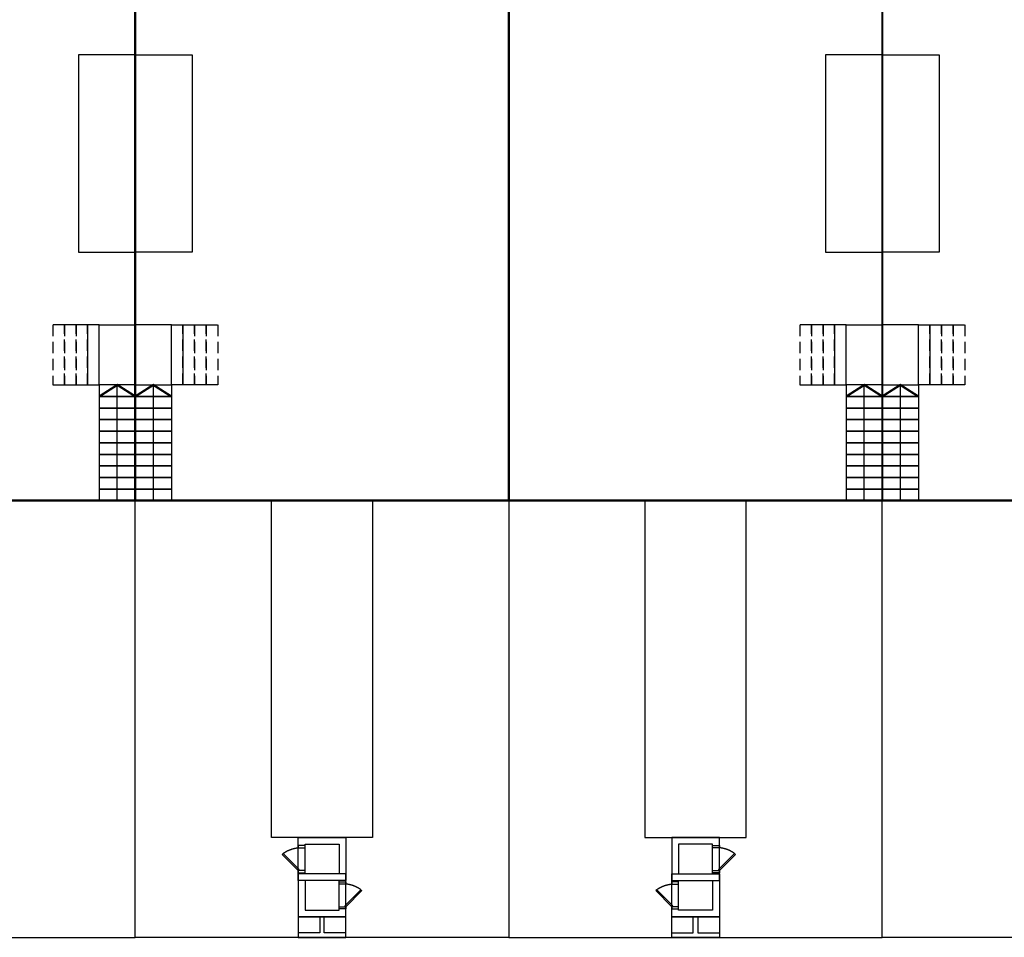
# Model space of a CAD drawing. Units: millimetres. Extents: x -162995 to 709756, y -1159121 to 647664.
# Drawn here: x 237247 to 258942, y 335640 to 355865 of the extents above; entities that cross this region are included whole.
import ezdxf

# ---------------------------------------------------------------- set-up
doc = ezdxf.new("R2010")
doc.units = ezdxf.units.MM
doc.header["$LTSCALE"] = 1000
doc.linetypes.add('HIDDEN', pattern=[0.375, 0.25, -0.125])
for name, color, linetype in [('00  UNIT INTERNAL DIMENSION', 3, 'Continuous'), ('02  FURNITURE', 252, 'Continuous'), ('03  HATCH 8', 8, 'Continuous'), ('03  HIDDEN', 8, 'HIDDEN'), ('03  WALL 00', 6, 'Continuous'), ('03  WALL 01', 1, 'Continuous'), ('03  WALL 02', 2, 'Continuous'), ('03  WALL 03', 4, 'Continuous'), ('03  WALL 04- WINDOWS', 4, 'Continuous'), ('03_  PES', 54, 'Continuous')]:
    doc.layers.add(name, color=color, linetype=linetype)

# ---------------------------------------------------------------- blocks, each defined once
blk = doc.blocks.new('DOOR')
at = {"layer": '03  HIDDEN', "ltscale": 300}
blk.add_arc((7580, 37458, 452), 685, 54.4832, 85.2459, dxfattribs=at)
at = {"layer": '03  WALL 04- WINDOWS', "color": 4, "elevation": 452}
for points in [[(7646, 38141), (7496, 38141), (7496, 38191), (7646, 38191)], [(7625, 37662), (7978, 38016), (8000, 37995), (7646, 37641)], [(7646, 37591), (7496, 37591), (7496, 37641), (7646, 37641)]]:
    blk.add_lwpolyline(points, close=True, dxfattribs=at)
blk = doc.blocks.new('Type A')
at = {"layer": '00  UNIT INTERNAL DIMENSION'}
blk.add_lwpolyline([(1837748, -4560225), (1839001, -4560225), (1839001, -4564575), (1837748, -4564575)], close=True, dxfattribs=at)
at = {"layer": '00  UNIT INTERNAL DIMENSION', "elevation": -4}
blk.add_lwpolyline([(1840748, -4570050), (1842978, -4570050), (1842978, -4577475), (1840748, -4577475)], close=True, dxfattribs=at)
at = {"layer": '02  FURNITURE'}
blk.add_lwpolyline([(1838544, -4566174), (1837748, -4566174)], dxfattribs=at)
at = {"layer": '03  HATCH 8'}
for points in [[(1838544, -4566174), (1838798, -4566174), (1838798, -4567500), (1838544, -4567500)], [(1842388, -4579225), (1841338, -4579225), (1841338, -4579675), (1842388, -4579675)]]:
    blk.add_lwpolyline(points, close=True, dxfattribs=at)
at = {"layer": '03  HATCH 8', "const_width": 50}
blk.add_lwpolyline([(1838544, -4567755), (1838144, -4567500), (1837744, -4567755)], dxfattribs=at)
at = {"layer": '03  HATCH 8'}
blk.add_lwpolyline([(1838146, -4570050), (1838146, -4567500)], dxfattribs=at)
at = {"layer": '03  HIDDEN'}
for points in [[(1838798, -4566174), (1839053, -4566174), (1839053, -4567500), (1838798, -4567500)], [(1839053, -4566174), (1839308, -4566174), (1839308, -4567500), (1839053, -4567500)], [(1839308, -4566174), (1839563, -4566174), (1839563, -4567500), (1839308, -4567500)]]:
    blk.add_lwpolyline(points, close=True, dxfattribs=at)
at = {"layer": '03  WALL 00', "const_width": 50}
blk.add_lwpolyline([(1837748, -4570050), (1845980, -4570050), (1845980, -4555240), (1837748, -4555240)], close=True, dxfattribs=at)
at = {"layer": '03  WALL 01'}
for points in [[(1842388, -4577475), (1842388, -4578425), (1841338, -4578425), (1841338, -4577475)], [(1842238, -4577625), (1842238, -4578275), (1841488, -4578275), (1841488, -4577625)], [(1841338, -4578275), (1841338, -4579225), (1842388, -4579225), (1842388, -4578275)], [(1841488, -4578425), (1841488, -4579075), (1842238, -4579075), (1842238, -4578425)], [(1841913, -4579675), (1842388, -4579675), (1842388, -4579575), (1841913, -4579575), (1841913, -4579225), (1841813, -4579225), (1841813, -4579575), (1841338, -4579575), (1841338, -4579675)]]:
    blk.add_lwpolyline(points, close=True, dxfattribs=at)
at = {"layer": '03  WALL 02'}
for points in [[(1837744, -4567500), (1838544, -4567500), (1838544, -4567755), (1837748, -4567755)], [(1837744, -4567755), (1838544, -4567755), (1838544, -4568010), (1837748, -4568010)], [(1837744, -4568010), (1838544, -4568010), (1838544, -4568265), (1837748, -4568265)], [(1837744, -4568265), (1838544, -4568265), (1838544, -4568520), (1837748, -4568520)], [(1837744, -4568520), (1838544, -4568520), (1838544, -4568775), (1837748, -4568775)], [(1837744, -4568775), (1838544, -4568775), (1838544, -4569030), (1837748, -4569030)], [(1837744, -4569030), (1838544, -4569030), (1838544, -4569285), (1837748, -4569285)], [(1837744, -4569285), (1838544, -4569285), (1838544, -4569540), (1837748, -4569540)], [(1837744, -4569540), (1838544, -4569540), (1838544, -4569795), (1837748, -4569795)], [(1837744, -4569795), (1838544, -4569795), (1838544, -4570050), (1837748, -4570050)]]:
    blk.add_lwpolyline(points, dxfattribs=at)
at = {"layer": '03  WALL 03'}
blk.add_lwpolyline([(1837748, -4552240), (1845978, -4552240), (1845978, -4579675), (1837748, -4579675)], close=True, dxfattribs=at)
at = {"layer": '03  WALL 01', "xscale": -1}
blk.add_blockref('DOOR', (1848984, -4615841), dxfattribs=at)
at = {"layer": '03  WALL 01'}
blk.add_blockref('DOOR', (1834742, -4616641), dxfattribs=at)
blk = doc.blocks.new('34100B4')
at = {"layer": '03  HATCH 8', "color": 3, "xscale": -1}
for p in [(1636258, 4457743), (1652718, 4457743)]:
    blk.add_blockref('Type A', p, dxfattribs=at)
at = {"layer": '03  HATCH 8', "color": 3}
for p in [(-2039238, 4457743), (-2022778, 4457743)]:
    blk.add_blockref('Type A', p, dxfattribs=at)

msp = doc.modelspace()

# ---------------------------------------------------------------- block references
at = {"layer": '03_  PES'}
msp.add_blockref('34100B4', (441284, 457572), dxfattribs=at)

doc.saveas('drawing.dxf')
